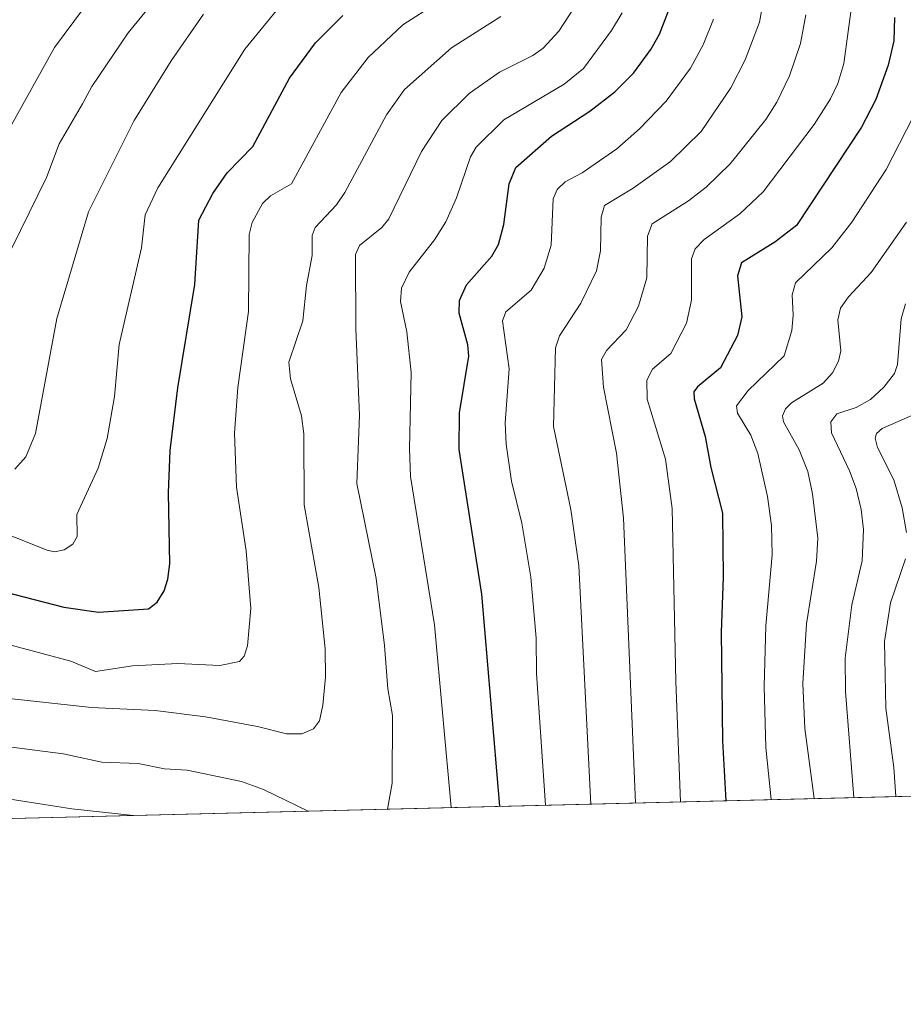
# Model space of a CAD drawing. Units: metres. Extents: x 668282 to 671740, y 4753629 to 4756027.
# Drawn here: x 669555 to 669698, y 4753629 to 4753788 of the extents above; entities that cross this region are included whole.
import ezdxf

# ---------------------------------------------------------------- set-up
doc = ezdxf.new("R2010")
doc.units = ezdxf.units.M
doc.header["$MEASUREMENT"] = 0
for name, color, linetype, lineweight in [('Arbolado forestal CxS', 92, 'Continuous', 0), ('Comarca CxS', 21, 'Continuous', 0), ('Comunidad Autónoma CxS', 142, 'Continuous', 0), ('Curva de nivel maestra', 30, 'Continuous', 30), ('Curva de nivel normal', 30, 'Continuous', 0), ('Municipio CxS', 4, 'Continuous', 0), ('Provincia CxS', 1, 'Continuous', 0)]:
    doc.layers.add(name, color=color, linetype=linetype, lineweight=lineweight)

# ---------------------------------------------------------------- blocks, each defined once
blk = doc.blocks.new('*U11')
at = {"layer": 'Arbolado forestal CxS', "color": 92, "linetype": 'Continuous', "lineweight": 0}
blk.add_polyline3d([(669729.7823000001, 4753823.852700001, 946.0837000000029), (669732.6177000003, 4753774.336300001, 949.8105999999971), (669723.8529000003, 4753771.7575, 955.5892000000023), (669723.8529000003, 4753758.862700001, 950.8261000000057), (669728.4926000005, 4753759.1205, 947.8242000000029), (669728.7506999997, 4753745.7097, 942.9744999999967), (669733.6482999995, 4753731.524900001, 941.7430000000023), (669716.3761, 4753701.609300001, 941.7301000000008), (669706.3223000001, 4753693.872500001, 944.6149000000006), (669710.2977, 4753666.030900001, 941.516699999993), (669710.7220999999, 4753663.021600001, 941.3203000000068), (669426.858, 4753655.9858, 985.9391000000032)], dxfattribs=at)

msp = doc.modelspace()

# ---------------------------------------------------------------- linework, layer by layer
at = {"layer": 'Arbolado forestal CxS', "color": 92, "linetype": 'Continuous', "lineweight": 0, "extrusion": (0.1551829941053389, 0.003846280638325504, 0.9878782538682354), "elevation": 123141.5469349406, "flags": 128}
msp.add_lwpolyline([(4735609.575341953, -777601.1630033716), (4735609.575341953, -777313.7275051171)], dxfattribs=at)
at = {"layer": 'Comarca CxS', "color": 21, "linetype": 'Continuous', "lineweight": 0, "flags": 128}
msp.add_lwpolyline([(669364.8568782057, 4753654.449062056), (668339.3000012832, 4753629.02998245), (668282.4200012824, 4755942.369982429), (668587.7737000005, 4755949.9428), (668756.0135000006, 4755954.115099999), (668870.664999999, 4755956.9584), (668933.8016026755, 4755958.524188887), (669321.7537000005, 4755968.1454), (670218.9561606012, 4755990.395892338), (671682.0300013088, 4756026.679982428), (671740.0600013086, 4753713.319982452), (671711.0354000005, 4753712.600600001)], close=True, dxfattribs=at)
at = {"layer": 'Comunidad Autónoma CxS', "color": 142, "linetype": 'Continuous', "lineweight": 0, "flags": 128}
msp.add_lwpolyline([(669364.8568782057, 4753654.449062056), (668339.3000012832, 4753629.02998245), (668282.4200012824, 4755942.369982429), (668587.7737000005, 4755949.9428), (668756.0135000006, 4755954.115099999), (668870.664999999, 4755956.9584), (668933.8016026755, 4755958.524188887), (669321.7537000005, 4755968.1454), (670218.9561606012, 4755990.395892338), (671682.0300013088, 4756026.679982428), (671740.0600013086, 4753713.319982452), (671711.0354000005, 4753712.600600001)], close=True, dxfattribs=at)
at = {"layer": 'Curva de nivel maestra', "color": 30, "linetype": 'Continuous', "lineweight": 30, "flags": 128}
for points, elevation in [([(669632.4896999998, 4753661.082699999), (669632.4892999995, 4753661.087200001), (669629.5999999996, 4753695.450099999), (669625.9100000003, 4753718.860099999), (669625.9500000002, 4753724.790100001), (669627.4800000006, 4753733.950099999), (669627.3200000003, 4753735.8101), (669625.9100000003, 4753740.920100001), (669625.9800000006, 4753742.9801), (669627.0800000001, 4753745.520099999), (669631.2300000006, 4753750.170100001), (669632.2800000003, 4753752.050100001), (669633.1399999997, 4753755.3101), (669634.04, 4753761.870100001), (669635.1200000001, 4753764.540100001), (669640.8600000005, 4753769.5801), (669647.0899999999, 4753773.640100001), (669651.1399999997, 4753776.7601), (669654.1299999999, 4753779.800100001), (669656.9800000006, 4753783.600099999), (669658.3899999997, 4753786.130100001), (669661.0099999999, 4753793.0001)], 1000), ([(669552.29, 4753695.8201), (669561.9000000004, 4753693.3101), (669567.4800000006, 4753692.5101), (669575.6299999999, 4753693.0801), (669577.0199999996, 4753694.1601), (669578.1399999997, 4753696.0001), (669578.7400000002, 4753697.870100001), (669579.0499999998, 4753700.350099999), (669578.8499999996, 4753711.8201), (669579.1100000005, 4753718.710100001), (669580.3499999996, 4753728.840100001), (669583.1200000001, 4753745.590100001), (669583.7400000002, 4753756.0101), (669586.0199999996, 4753760.300100001), (669588.3300000001, 4753763.6501), (669592.4900000002, 4753767.9001), (669598.4400000004, 4753778.9801), (669602.6500000004, 4753784.710100001), (669607.0899999999, 4753789.120100001)], 1025), ([(669696.4199999999, 4753788.8301), (669696.3200000003, 4753785.030099999), (669695.4199999999, 4753781.090100001), (669693.4199999999, 4753775.520099999), (669691.0800000001, 4753771.040100001), (669680.5700000003, 4753755.140100001), (669677.0199999996, 4753752.4101), (669671.6600000003, 4753749.0601), (669671.0199999996, 4753746.9801), (669671.6900000004, 4753740.350099999), (669671, 4753737.3101), (669668.2400000002, 4753732.090100001), (669664.5199999996, 4753729.020099999), (669663.9400000004, 4753728.1801), (669663.9800000006, 4753727.0801), (669665.7800000003, 4753720.9901), (669666.6699999999, 4753715.970100001), (669668.5899999999, 4753708.550100001), (669668.6600000003, 4753698.210100001), (669668.3399999999, 4753689.280099999), (669668.5499999998, 4753671.6801), (669669.1299999999, 4753661.990900001)], 975)]:
    msp.add_lwpolyline(points, dxfattribs=dict(at, elevation=elevation))
at = {"layer": 'Curva de nivel normal', "color": 30, "linetype": 'Continuous', "lineweight": 0, "flags": 128}
for points, elevation in [([(669647.2600999996, 4753661.4486), (669645.29, 4753700.050000001), (669644.0300000003, 4753709.140000001), (669641.1900000004, 4753722.59), (669641.5099999999, 4753735.32), (669642.1900000004, 4753737.25), (669645.6299999999, 4753742.57), (669648.1399999997, 4753747.789999999), (669648.8099999997, 4753751.02), (669648.9100000003, 4753756.480000001), (669649.4800000006, 4753758.380000001), (669654.0899999999, 4753761.189999999), (669660.1600000003, 4753765.480000001), (669665.1100000005, 4753770.359999999), (669669.9000000004, 4753777.430000001), (669672.2599999999, 4753781.939999999), (669674.5599999997, 4753788.07), (669675.6299999999, 4753794.09)], 990), ([(669547.3700000001, 4753760.640000001), (669560.3799999999, 4753783.930000001), (669566.6399999997, 4753792.42)], 1045), ([(669553.4500000002, 4753751.449999999), (669559.0599999997, 4753762.890000001), (669561.1399999997, 4753768.33), (669564.9400000004, 4753774.84), (669566.4500000002, 4753777.65), (669572.29, 4753786.300000001), (669577.6900000004, 4753792.980000001)], 1040), ([(669534.0300000003, 4753712.560000001), (669559.1799999997, 4753702.539999999), (669560.4000000004, 4753702.300000001), (669561.9500000002, 4753702.59), (669563.3499999996, 4753703.529999999), (669564.04, 4753704.76), (669563.9900000002, 4753708.310000001), (669567.4699999997, 4753715.859999999), (669568.9299999997, 4753720.630000001), (669570.1200000001, 4753727.430000001), (669570.8700000001, 4753735.869999999), (669574.4800000006, 4753751.539999999), (669575.0499999998, 4753756.850000001), (669577.1200000001, 4753761.25), (669591.1799999997, 4753783.689999999), (669597.3200000003, 4753791.15)], 1030), ([(669549.8700000001, 4753688.08), (669563, 4753684.59), (669567, 4753682.92), (669572.9900000002, 4753683.810000001), (669580.3700000001, 4753684.189999999), (669587.1799999997, 4753683.9), (669590.3300000001, 4753684.550000001), (669591.0999999996, 4753685.380000001), (669591.6299999999, 4753687.07), (669592.1600000003, 4753693.140000001), (669591.4299999997, 4753702.470000001), (669589.8600000005, 4753712.779999999), (669589.5099999999, 4753721.529999999), (669590.0899999999, 4753728.91), (669591.8200000003, 4753741.189999999), (669591.9100000003, 4753753.65), (669592.4000000004, 4753755.640000001), (669594.0899999999, 4753758.680000001), (669595.3700000001, 4753759.92), (669598.7400000002, 4753761.859999999), (669606.8300000001, 4753776.640000001), (669611.1600000003, 4753782.32), (669616.7800000003, 4753787.630000001), (669622.3499999996, 4753791.199999999)], 1020), ([(669553.9299999997, 4753715.66), (669555.7199999997, 4753717.65), (669557.3200000003, 4753721.449999999), (669560.7800000003, 4753740.07), (669565.8600000005, 4753757.359999999), (669573.2999999998, 4753772.15), (669579.2999999998, 4753781.77), (669584.5199999996, 4753789.369999999)], 1035), ([(669614.3304000003, 4753660.632400001), (669615.0899999999, 4753664.850000001), (669615.1200000001, 4753675.800000001), (669614.3700000001, 4753680.119999999), (669613.8499999996, 4753687.130000001), (669612.4600000001, 4753697.980000001), (669609.3399999999, 4753713.350000001), (669609.79, 4753724.430000001), (669609.1799999997, 4753738.4), (669609.1100000005, 4753750.41), (669609.7699999996, 4753751.9), (669613.3700000001, 4753754.810000001), (669614.5499999998, 4753756.230000001), (669619.8300000001, 4753767.119999999), (669623.1299999999, 4753772.15), (669627.5300000003, 4753776.480000001), (669632.4699999997, 4753779.949999999), (669637.8700000001, 4753782.65), (669639.5099999999, 4753783.84), (669642.0800000001, 4753786.619999999), (669644.7000000002, 4753790.619999999)], 1010), ([(669652.2999999998, 4753789.57), (669650.6100000005, 4753786.710000001), (669646.0300000003, 4753780.539999999), (669642.9400000004, 4753778.029999999), (669633.1399999997, 4753772.220000001), (669628.6699999999, 4753767.82), (669627.7699999996, 4753766.25), (669625.4900000002, 4753759.609999999), (669623.7699999996, 4753755.75), (669621.9000000004, 4753752.82), (669617.8399999999, 4753747.58), (669616.5599999997, 4753745), (669616.4199999999, 4753742.810000001), (669617.4500000002, 4753737.91), (669618.1200000001, 4753731.310000001), (669617.8700000001, 4753718.970000001), (669618.0599999997, 4753714.5), (669621.9400000004, 4753690.470000001), (669624.6300999997, 4753660.890699999), (669624.6297000004, 4753660.887700001)], 1005), ([(669654.4603000004, 4753661.627), (669654.4600000001, 4753661.630100001), (669652.5199999996, 4753707.75), (669651.4199999999, 4753718.289999999), (669649.3099999997, 4753728.960000001), (669648.9800000006, 4753733.439999999), (669649.7800000003, 4753734.890000001), (669652.9600000001, 4753738.210000001), (669654.9699999997, 4753742.050000001), (669656.29, 4753746.67), (669656.4400000004, 4753753.41), (669657.1500000004, 4753755.41), (669663.0800000001, 4753759.100000001), (669665.9299999997, 4753761.34), (669669.7999999998, 4753765.140000001), (669675.5599999997, 4753772.300000001), (669677.3799999999, 4753775.09), (669679.4000000004, 4753779.350000001), (669681.1799999997, 4753784.609999999), (669682.0599999997, 4753789.220000001)], 985), ([(669661.7901, 4753661.808700001), (669661.0199999996, 4753681.32), (669660.4299999997, 4753709.289999999), (669659.3099999997, 4753717.27), (669656.3399999999, 4753727), (669656.3099999997, 4753730.09), (669657.2199999997, 4753731.850000001), (669660.2100000001, 4753734.42), (669662.7400000002, 4753739.300000001), (669663.5499999998, 4753743.050000001), (669663.5700000003, 4753749.730000001), (669664.1600000003, 4753751.359999999), (669665.5999999996, 4753752.859999999), (669671.3799999999, 4753757.01), (669675.1699999999, 4753760.600000001), (669683.4100000003, 4753771.480000001), (669686.0599999997, 4753775.619999999), (669687.2400000002, 4753778.100000001), (669688.2400000002, 4753781.359999999), (669689.3300000001, 4753789.699999999)], 980), ([(669553.5099999999, 4753678.51), (669566.3700000001, 4753677.07), (669576.7000000002, 4753676.58), (669584.8099999997, 4753675.550000001), (669593.25, 4753674.01), (669597.9600000001, 4753672.83), (669600.4400000004, 4753672.850000001), (669602.2999999998, 4753673.65), (669603.29, 4753674.949999999), (669603.8499999996, 4753677.460000001), (669604.25, 4753681.980000001), (669604.2100000001, 4753686.609999999), (669603.1799999997, 4753696.539999999), (669600.7999999998, 4753709.880000001), (669600.7599999999, 4753721.4), (669600.3600000005, 4753724.33), (669598.6100000005, 4753730.289999999), (669598.3399999999, 4753732.99), (669600.6100000005, 4753739.710000001), (669601.2000000002, 4753745.41), (669602.1299999999, 4753750.26), (669602.1299999999, 4753753.529999999), (669602.5800000001, 4753754.810000001), (669606.0300000003, 4753758.5), (669607.4199999999, 4753760.480000001), (669614.1600000003, 4753773.050000001), (669617.0499999998, 4753777.130000001), (669624.7000000002, 4753783.9), (669632.6900000004, 4753788.980000001)], 1015), ([(669639.9002, 4753661.266200001), (669639.9000000004, 4753661.27), (669638.4199999999, 4753682.600000001), (669638.3700000001, 4753688.300000001), (669637.5300000003, 4753698.189999999), (669636.0899999999, 4753706.939999999), (669634.4000000004, 4753713.76), (669633.5199999996, 4753719.710000001), (669633.3600000005, 4753723.16), (669634.04, 4753731.930000001), (669632.9100000003, 4753739.699999999), (669633.4699999997, 4753741.130000001), (669637.5800000001, 4753744.67), (669639.7100000001, 4753748.210000001), (669640.7999999998, 4753751.949999999), (669641.1399999997, 4753759.449999999), (669641.7999999998, 4753760.970000001), (669643.0800000001, 4753762.199999999), (669645.8399999999, 4753763.66), (669651.4299999997, 4753767.539999999), (669655.1200000001, 4753770.76), (669659.4299999997, 4753775.279999999), (669663.4000000004, 4753780.58), (669665.4500000002, 4753784.4), (669667.1100000005, 4753788.550000001)], 995), ([(669676.4397999998, 4753662.171800001), (669676.4392999997, 4753662.1764), (669675.5899999999, 4753670.609999999), (669675.2999999998, 4753680.51), (669675.5599999997, 4753690.32), (669676.5999999996, 4753701.800000001), (669676.4900000002, 4753706.560000001), (669675.8700000001, 4753711.27), (669674.3099999997, 4753718.189999999), (669673.1799999997, 4753721.189999999), (669671, 4753724.75), (669670.8300000001, 4753725.939999999), (669672.7300000006, 4753728.390000001), (669678.5700000003, 4753734.029999999), (669679.7999999998, 4753738.130000001), (669680.0300000003, 4753740.609999999), (669679.8600000005, 4753743.91), (669680.4100000003, 4753745.84), (669686.2800000003, 4753751.52), (669689.5, 4753755.66), (669695.0599999997, 4753764.220000001), (669700.5300000003, 4753774.83)], 970), ([(669698.3399999999, 4753755.689999999), (669692.6500000004, 4753747.51), (669688.9600000001, 4753743.57), (669687.7000000002, 4753741.730000001), (669687.2400000002, 4753739.880000001), (669687.7199999997, 4753734.83), (669687.3499999996, 4753733.17), (669686.4000000004, 4753731.25), (669684.8600000005, 4753729.619999999), (669679.7300000006, 4753726.439999999), (669678.79, 4753725.439999999), (669678.29, 4753724.310000001), (669678.4699999997, 4753723.32), (669680.9600000001, 4753718.800000001), (669682.3600000005, 4753715.300000001), (669683.1399999997, 4753711.699999999), (669683.9800000006, 4753704.480000001), (669683.7999999998, 4753700.76), (669682.1799999997, 4753690.65), (669681.5700000003, 4753680.99), (669681.9199999999, 4753673.67), (669683.3994000005, 4753662.3443)], 965), ([(669689.8296999997, 4753662.503699999), (669688.5099999999, 4753679.689999999), (669688.4500000002, 4753685.09), (669689.5, 4753693.720000001), (669691.2000000002, 4753700.859999999), (669691.3899999997, 4753705.91), (669691.0099999999, 4753709.15), (669690.1900000004, 4753712.539999999), (669689.1600000003, 4753715.390000001), (669686.2400000002, 4753721.539999999), (669686.1100000005, 4753723.32), (669687.0599999997, 4753724.640000001), (669690.2300000006, 4753725.65), (669692.5499999998, 4753726.980000001), (669694.6900000004, 4753728.939999999), (669696.4400000004, 4753731.15), (669696.9299999997, 4753732.619999999), (669697.5, 4753740.02), (669698.2300000006, 4753742.439999999)], 960), ([(669700.2000000002, 4753724.779999999), (669694.4500000002, 4753722.279999999), (669693.5300000003, 4753721.439999999), (669693.2800000003, 4753720.689999999), (669693.6799999997, 4753719.16), (669696.3099999997, 4753713.970000001), (669697.6600000003, 4753709.42), (669698.3899999997, 4753705.4)], 955), ([(669698.2300000006, 4753701.15), (669695.7599999999, 4753694.01), (669694.8099999997, 4753687.779999999), (669695, 4753676.980000001), (669696.3300000001, 4753667.350000001), (669696.6198000005, 4753662.672)], 955), ([(669552.5899999999, 4753670.789999999), (669561.7800000003, 4753669.59), (669568.0700000003, 4753668.25), (669573.9199999999, 4753668.039999999), (669578.1799999997, 4753667.15), (669581.8600000005, 4753666.92), (669590.6799999997, 4753665.119999999), (669594.2100000001, 4753663.800000001), (669601.4529999997, 4753660.313300001)], 1010), ([(669573.1442, 4753659.611600001), (669563.1799999997, 4753660.680000001), (669552.1799999997, 4753662.42)], 1005)]:
    msp.add_lwpolyline(points, dxfattribs=dict(at, elevation=elevation))
at = {"layer": 'Municipio CxS', "color": 4, "linetype": 'Continuous', "lineweight": 0, "flags": 128}
msp.add_lwpolyline([(671711.0354000005, 4753712.600600001), (669364.8568782057, 4753654.449062056)], dxfattribs=at)
at = {"layer": 'Provincia CxS', "color": 1, "linetype": 'Continuous', "lineweight": 0, "flags": 128}
msp.add_lwpolyline([(669364.8568782057, 4753654.449062056), (668339.3000012832, 4753629.02998245), (668282.4200012824, 4755942.369982429), (668587.7737000005, 4755949.9428), (668756.0135000006, 4755954.115099999), (668870.664999999, 4755956.9584), (668933.8016026755, 4755958.524188887), (669321.7537000005, 4755968.1454), (670218.9561606012, 4755990.395892338), (671682.0300013088, 4756026.679982428), (671740.0600013086, 4753713.319982452), (671711.0354000005, 4753712.600600001)], close=True, dxfattribs=at)

# ---------------------------------------------------------------- block references
at = {"layer": 'Arbolado forestal CxS', "color": 92, "linetype": 'Continuous', "lineweight": 0}
msp.add_blockref('*U11', (0, 0), dxfattribs=at)

doc.saveas('drawing.dxf')
